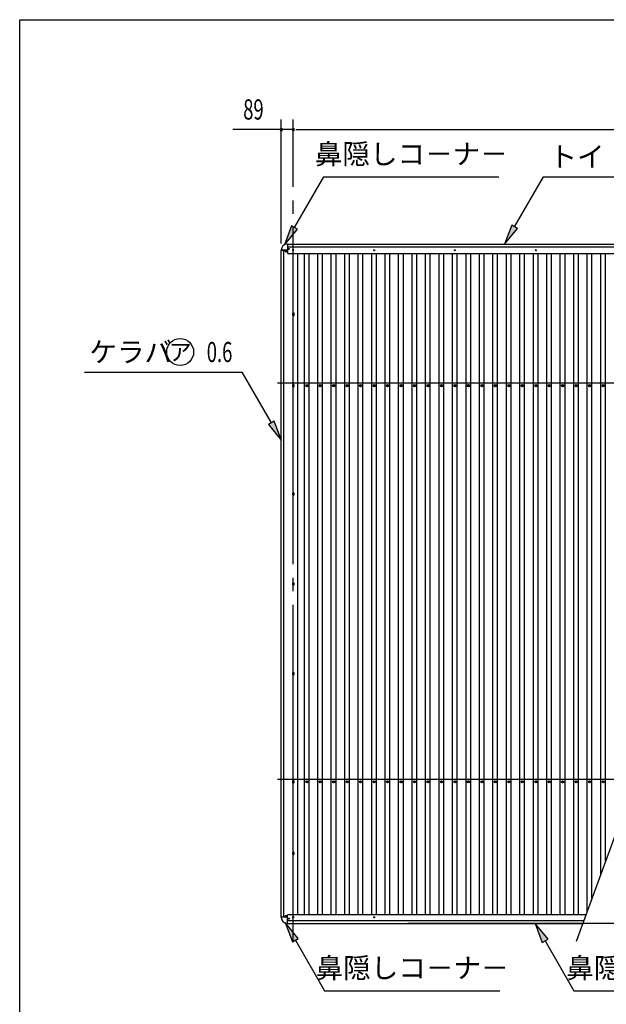
# Model space of a CAD drawing. Extents: x 543 to 20478, y 194 to 14052.
# Drawn here: x 543 to 4898, y 6746 to 14052 of the extents above; entities that cross this region are included whole.
import ezdxf
from ezdxf.enums import TextEntityAlignment as Align

# ---------------------------------------------------------------- set-up
doc = ezdxf.new("R2010")
doc.units = 0
doc.header["$LTSCALE"] = 50
doc.header["$MEASUREMENT"] = 0
doc.linetypes.add('1PL-L', pattern=[56, 50, -2, 2, -2])
doc.linetypes.add('2PL-L', pattern=[60, 50, -2, 2, -2, 2, -2])
doc.layers.get('0').update_dxf_attribs({"linetype": 'CONTINUOUS'})
for name, color, linetype in [('1PL-L1', 6, '1PL-L'), ('2PL-L3', 4, '2PL-L'), ('HIKIDASHI', 6, 'CONTINUOUS'), ('SUNPOU', 4, 'CONTINUOUS'), ('U1', 3, 'CONTINUOUS'), ('U2', 4, 'CONTINUOUS'), ('U6', 1, 'CONTINUOUS'), ('WAKUSEN-01', 50, 'CONTINUOUS')]:
    doc.layers.add(name, color=color, linetype=linetype)
doc.styles.add('00', font='ROMANS', dxfattribs={"width": 0.666667, "bigfont": 'BIGFONT'})
doc.styles.add('01', font='ROMANS', dxfattribs={"height": 3, "bigfont": 'BIGFONT'})

msp = doc.modelspace()

# ---------------------------------------------------------------- linework, layer by layer
at = {"color": 0, "linetype": 'ByBlock'}
for centre in [(2673.7, 11336.6), (2773.7, 11336.6), (2873.7, 11336.6), (2973.7, 11336.6), (3073.7, 11336.6), (3173.7, 11336.6), (3273.7, 11336.6), (3373.7, 11336.6), (3473.7, 11336.6), (3573.7, 11336.6), (3673.7, 11336.6), (3773.7, 11336.6), (3873.7, 11336.6), (3973.7, 11336.6), (4073.7, 11336.6), (4173.7, 11336.6), (4273.7, 11336.6), (4373.7, 11336.6), (4473.7, 11336.6), (4573.7, 11336.6), (4673.7, 11336.6), (4773.7, 11336.6), (4873.7, 11336.6), (2673.7, 8396.6), (2773.7, 8396.6), (2873.7, 8396.6), (2973.7, 8396.6), (3073.7, 8396.6), (3173.7, 8396.6), (3273.7, 8396.6), (3373.7, 8396.6), (3473.7, 8396.6), (3573.7, 8396.6), (3673.7, 8396.6), (3773.7, 8396.6), (3873.7, 8396.6), (3973.7, 8396.6), (4073.7, 8396.6), (4173.7, 8396.6), (4273.7, 8396.6), (4373.7, 8396.6), (4473.7, 8396.6), (4573.7, 8396.6), (4673.7, 8396.6), (4773.7, 8396.6), (4873.7, 8396.6)]:
    msp.add_circle(centre, 7.5, dxfattribs=at)
for centre, start, end in [((2673.7, 11336.6), 0, 180), ((2673.7, 11336.6), 180, 0), ((2773.7, 11336.6), 0, 180), ((2773.7, 11336.6), 180, 0), ((2873.7, 11336.6), 0, 180), ((2873.7, 11336.6), 180, 0), ((2973.7, 11336.6), 0, 180), ((2973.7, 11336.6), 180, 0), ((3073.7, 11336.6), 0, 180), ((3073.7, 11336.6), 180, 0), ((3173.7, 11336.6), 0, 180), ((3173.7, 11336.6), 180, 0), ((3273.7, 11336.6), 0, 180), ((3273.7, 11336.6), 180, 0), ((3373.7, 11336.6), 0, 180), ((3373.7, 11336.6), 180, 0), ((3473.7, 11336.6), 0, 180), ((3473.7, 11336.6), 180, 0), ((3573.7, 11336.6), 0, 180), ((3573.7, 11336.6), 180, 0), ((3673.7, 11336.6), 0, 180), ((3673.7, 11336.6), 180, 0), ((3773.7, 11336.6), 0, 180), ((3773.7, 11336.6), 180, 0), ((3873.7, 11336.6), 0, 180), ((3873.7, 11336.6), 180, 0), ((3973.7, 11336.6), 0, 180), ((3973.7, 11336.6), 180, 0), ((4073.7, 11336.6), 0, 180), ((4073.7, 11336.6), 180, 0), ((4173.7, 11336.6), 0, 180), ((4173.7, 11336.6), 180, 0), ((4273.7, 11336.6), 0, 180), ((4273.7, 11336.6), 180, 0), ((4373.7, 11336.6), 0, 180), ((4373.7, 11336.6), 180, 0), ((4473.7, 11336.6), 0, 180), ((4473.7, 11336.6), 180, 0), ((4573.7, 11336.6), 0, 180), ((4573.7, 11336.6), 180, 0), ((4673.7, 11336.6), 0, 180), ((4673.7, 11336.6), 180, 0), ((4773.7, 11336.6), 0, 180), ((4773.7, 11336.6), 180, 0), ((4873.7, 11336.6), 0, 180), ((4873.7, 11336.6), 180, 0), ((2673.7, 8396.6), 0, 180), ((2673.7, 8396.6), 180, 0), ((2773.7, 8396.6), 0, 180), ((2773.7, 8396.6), 180, 0), ((2873.7, 8396.6), 0, 180), ((2873.7, 8396.6), 180, 0), ((2973.7, 8396.6), 0, 180), ((2973.7, 8396.6), 180, 0), ((3073.7, 8396.6), 0, 180), ((3073.7, 8396.6), 180, 0), ((3173.7, 8396.6), 0, 180), ((3173.7, 8396.6), 180, 0), ((3273.7, 8396.6), 0, 180), ((3273.7, 8396.6), 180, 0), ((3373.7, 8396.6), 0, 180), ((3373.7, 8396.6), 180, 0), ((3473.7, 8396.6), 0, 180), ((3473.7, 8396.6), 180, 0), ((3573.7, 8396.6), 0, 180), ((3573.7, 8396.6), 180, 0), ((3673.7, 8396.6), 0, 180), ((3673.7, 8396.6), 180, 0), ((3773.7, 8396.6), 0, 180), ((3773.7, 8396.6), 180, 0), ((3873.7, 8396.6), 0, 180), ((3873.7, 8396.6), 180, 0), ((3973.7, 8396.6), 0, 180), ((3973.7, 8396.6), 180, 0), ((4073.7, 8396.6), 0, 180), ((4073.7, 8396.6), 180, 0), ((4173.7, 8396.6), 0, 180), ((4173.7, 8396.6), 180, 0), ((4273.7, 8396.6), 0, 180), ((4273.7, 8396.6), 180, 0), ((4373.7, 8396.6), 0, 180), ((4373.7, 8396.6), 180, 0), ((4473.7, 8396.6), 0, 180), ((4473.7, 8396.6), 180, 0), ((4573.7, 8396.6), 0, 180), ((4573.7, 8396.6), 180, 0), ((4673.7, 8396.6), 0, 180), ((4673.7, 8396.6), 180, 0), ((4773.7, 8396.6), 0, 180), ((4773.7, 8396.6), 180, 0), ((4873.7, 8396.6), 0, 180), ((4873.7, 8396.6), 180, 0)]:
    msp.add_arc(centre, 3.75, start, end, dxfattribs=at)
at = {"layer": '1PL-L1'}
for p, q in [((2573.7, 7211.2), (2573.7, 13291.4)), ((2455.6, 11356.4), (8616.2, 11356.4)), ((2455.6, 8416.4), (8616.2, 8416.4))]:
    msp.add_line(p, q, dxfattribs=at)
at = {"layer": '2PL-L3'}
msp.add_line((8017.7, 7346.4), (3424.4, 7346.4), dxfattribs=at)
at = {"layer": 'HIKIDASHI'}
for p, q in [((2583.1, 12510.7), (2800, 12886.4)), ((2800, 12886.4), (4100, 12886.4)), ((4216.8, 12516.3), (4430.5, 12886.4)), ((4430.5, 12886.4), (5464.9, 12886.4)), ((2561.4, 12523.2), (2508.1, 12380.8)), ((2508.1, 12380.8), (2604.7, 12498.2)), ((2604.7, 12498.2), (2561.4, 12523.2)), ((4195.2, 12528.8), (4141.8, 12386.4)), ((4141.8, 12386.4), (4238.5, 12503.8)), ((4238.5, 12503.8), (4195.2, 12528.8)), ((1023.5, 11436.3), (2194.3, 11436.3)), ((2411.2, 11060.6), (2194.3, 11436.3)), ((2432.9, 11073.1), (2389.6, 11048.1)), ((2389.6, 11048.1), (2486.2, 10930.7)), ((2486.2, 10930.7), (2432.9, 11073.1)), ((2611, 7234.7), (2514.4, 7352.1)), ((2514.4, 7352.1), (2567.7, 7209.7)), ((4465.7, 7229), (4369.1, 7346.4)), ((4369.1, 7346.4), (4422.4, 7204)), ((2567.7, 7209.7), (2611, 7234.7)), ((2589.4, 7222.2), (2806.3, 6846.4)), ((4422.4, 7204), (4465.7, 7229)), ((4444.1, 7216.5), (4657.7, 6846.4)), ((2806.3, 6846.4), (4106.3, 6846.4)), ((4657.7, 6846.4), (5845.9, 6846.4))]:
    msp.add_line(p, q, dxfattribs=at)
msp.add_circle((1733.9, 11586.3), 100, dxfattribs=at)
for points in [[(2561.4, 12523.2), (2604.7, 12498.2), (2508.1, 12380.8)], [(4195.2, 12528.8), (4238.5, 12503.8), (4141.8, 12386.4)], [(2389.6, 11048.1), (2432.9, 11073.1), (2486.2, 10930.7)], [(2611, 7234.7), (2567.7, 7209.7), (2514.4, 7352.1)], [(4465.7, 7229), (4422.4, 7204), (4369.1, 7346.4)]]:
    msp.add_solid(points, dxfattribs=at)
at = {"layer": 'SUNPOU'}
for p, q in [((2484.7, 12391.4), (2484.7, 13311.4)), ((2573.7, 13286.4), (2573.7, 13311.4)), ((2573.7, 13286.4), (2573.7, 13311.4)), ((2573.7, 13236.4), (2125.5, 13236.4)), ((2459.7, 13236.4), (2434.7, 13236.4)), ((2466, 13236.4), (2447.2, 13236.4)), ((2592.5, 13236.4), (2611.2, 13236.4)), ((2592.5, 13236.4), (2611.2, 13236.4)), ((2598.7, 13236.4), (2623.7, 13236.4)), ((2598.7, 13236.4), (7948.7, 13236.4))]:
    msp.add_line(p, q, dxfattribs=at)
for centre, radius, start, end in [((2484.7, 13236.4), 9.37, 0, 180), ((2484.7, 13236.4), 9.37, 180, 0), ((2573.7, 13236.4), 9.38, 0, 180), ((2573.7, 13236.4), 9.38, 0, 180), ((2573.7, 13236.4), 9.38, 180, 0), ((2573.7, 13236.4), 9.38, 180, 0)]:
    msp.add_arc(centre, radius, start, end, dxfattribs=at)
at = {"layer": 'U1'}
for p, q in [((2529.7, 12386.4), (2529.7, 12341.4)), ((2529.7, 12386.4), (6558.8, 12386.4)), ((2531.2, 12386.4), (2531.2, 12321.4)), ((2531.2, 12366.4), (6551.5, 12366.4)), ((2529.7, 12341.4), (2484.7, 12341.4)), ((2536.2, 12316.4), (6533.3, 12316.4)), ((2529.7, 7391.4), (2484.7, 7391.4)), ((2529.7, 7346.4), (2529.7, 7391.4)), ((2531.2, 7346.4), (2531.2, 7406.4)), ((2536.2, 7411.4), (4748, 7411.4)), ((2529.7, 7346.4), (4724.4, 7346.4)), ((2531.2, 7366.4), (4731.7, 7366.4))]:
    msp.add_line(p, q, dxfattribs=at)
for centre in [(2541.2, 12351.4), (2573.7, 12341.4), (3173.7, 12341.4), (3773.7, 12341.4), (4373.7, 12341.4), (2541.2, 7381.4), (2573.7, 7391.4), (3173.7, 7391.4)]:
    msp.add_circle(centre, 4, dxfattribs=at)
for centre, radius, start, end in [((2529.2, 12341.9), 45, 90, 180), ((2529.2, 12386.4), 0.5, 0, 90), ((2484.7, 12341.9), 0.5, 180, 270), ((2536.2, 12321.4), 5, 180, 270), ((2484.7, 7390.9), 0.5, 90, 180), ((2529.2, 7390.9), 45, 180, 270), ((2536.2, 7406.4), 5, 90, 180), ((2529.2, 7346.4), 0.5, 270, 0)]:
    msp.add_arc(centre, radius, start, end, dxfattribs=at)
at = {"layer": 'U2'}
for p, q in [((6608, 12521.7), (4675.2, 7211.2)), ((2484.7, 12341.4), (2529.7, 12341.4)), ((2484.7, 7391.4), (2484.7, 12341.4)), ((2504.7, 7391.4), (2504.7, 12341.4)), ((2604.7, 12316.4), (2604.7, 7411.4)), ((2569.2, 11869.4), (2569.2, 11861.4)), ((2581.2, 11861.4), (2581.2, 11869.4)), ((2567.7, 11340.4), (2567.7, 11332.4)), ((2579.7, 11332.4), (2579.7, 11340.4)), ((2567.7, 10537.4), (2567.7, 10529.4)), ((2579.7, 10529.4), (2579.7, 10537.4)), ((2567.7, 9868.4), (2567.7, 9860.4)), ((2579.7, 9860.4), (2579.7, 9868.4)), ((2567.7, 9203.4), (2567.7, 9195.4)), ((2579.7, 9195.4), (2579.7, 9203.4)), ((2567.7, 8400.4), (2567.7, 8392.4)), ((2579.7, 8392.4), (2579.7, 8400.4)), ((2567.7, 7869.4), (2567.7, 7861.4)), ((2579.7, 7861.4), (2579.7, 7869.4)), ((2529.7, 7391.4), (2484.7, 7391.4))]:
    msp.add_line(p, q, dxfattribs=at)
for centre in [(2519.7, 12331.4), (2519.7, 7401.4)]:
    msp.add_circle(centre, 4, dxfattribs=at)
for centre, start, end in [((2575.2, 11869.4), 0, 180), ((2575.2, 11861.4), 180, 0), ((2573.7, 11340.4), 0, 180), ((2573.7, 11332.4), 180, 0), ((2573.7, 10537.4), 0, 180), ((2573.7, 10529.4), 180, 0), ((2573.7, 9868.4), 0, 180), ((2573.7, 9860.4), 180, 0), ((2573.7, 9203.4), 0, 180), ((2573.7, 9195.4), 180, 0), ((2573.7, 8400.4), 0, 180), ((2573.7, 8392.4), 180, 0), ((2573.7, 7869.4), 0, 180), ((2573.7, 7861.4), 180, 0)]:
    msp.add_arc(centre, 6, start, end, dxfattribs=at)
at = {"layer": 'U6'}
for p, q in [((2656.2, 7411.4), (2656.2, 12316.4)), ((2691.2, 7411.4), (2691.2, 12316.4)), ((2756.2, 7411.4), (2756.2, 12316.4)), ((2791.2, 7411.4), (2791.2, 12316.4)), ((2856.2, 7411.4), (2856.2, 12316.4)), ((2891.2, 7411.4), (2891.2, 12316.4)), ((2956.2, 7411.4), (2956.2, 12316.4)), ((2991.2, 7411.4), (2991.2, 12316.4)), ((3056.2, 7411.4), (3056.2, 12316.4)), ((3091.2, 7411.4), (3091.2, 12316.4)), ((3156.2, 7411.4), (3156.2, 12316.4)), ((3191.2, 7411.4), (3191.2, 12316.4)), ((3256.2, 7411.4), (3256.2, 12316.4)), ((3256.2, 7411.4), (3256.2, 12316.4)), ((3291.2, 7411.4), (3291.2, 12316.4)), ((3291.2, 7411.4), (3291.2, 12316.4)), ((3356.2, 7411.4), (3356.2, 12316.4)), ((3391.2, 7411.4), (3391.2, 12316.4)), ((3391.2, 7672.1), (3391.2, 12316.4)), ((3456.2, 7411.4), (3456.2, 12316.4)), ((3456.2, 7850.7), (3456.2, 12316.4)), ((3491.2, 7411.4), (3491.2, 12316.4)), ((3556.2, 7411.4), (3556.2, 12316.4)), ((3591.2, 7411.4), (3591.2, 12316.4)), ((3656.2, 7411.4), (3656.2, 12316.4)), ((3691.2, 7411.4), (3691.2, 12316.4)), ((3756.2, 7411.4), (3756.2, 12316.4)), ((3791.2, 7411.4), (3791.2, 12316.4)), ((3856.2, 7411.4), (3856.2, 12316.4)), ((3891.2, 7411.4), (3891.2, 12316.4)), ((3956.2, 7411.4), (3956.2, 12316.4)), ((3991.2, 7411.4), (3991.2, 12316.4)), ((4056.2, 7411.4), (4056.2, 12316.4)), ((4091.2, 7411.4), (4091.2, 12316.4)), ((4156.2, 7411.4), (4156.2, 12316.4)), ((4191.2, 7411.4), (4191.2, 12316.4)), ((4256.2, 7411.4), (4256.2, 12316.4)), ((4291.2, 7411.4), (4291.2, 12316.4)), ((4356.2, 7411.4), (4356.2, 12316.4)), ((4391.2, 7411.4), (4391.2, 12316.4)), ((4456.2, 7411.4), (4456.2, 12316.4)), ((4491.2, 7411.4), (4491.2, 12316.4)), ((4556.2, 7411.4), (4556.2, 12316.4)), ((4591.2, 7411.4), (4591.2, 12316.4)), ((4656.2, 7411.4), (4656.2, 12316.4)), ((4691.2, 7411.4), (4691.2, 12316.4)), ((4756.2, 7433.9), (4756.2, 12316.4)), ((4791.2, 7530), (4791.2, 12316.4)), ((4856.2, 7708.6), (4856.2, 12316.4)), ((4891.2, 7804.8), (4891.2, 12316.4))]:
    msp.add_line(p, q, dxfattribs=at)
at = {"layer": 'WAKUSEN-01'}
for p, q in [((542.5, 14052.5), (20477.5, 14052.5)), ((542.5, 517.5), (542.5, 14052.5))]:
    msp.add_line(p, q, dxfattribs=at)

# ---------------------------------------------------------------- texts
at = {"layer": 'HIKIDASHI', "style": '01'}
for s, p in [('鼻隠しコ－ナ－', (3450, 13036.4)), ('鼻隠しコ－ナ－', (3456.3, 6996.4)), ('鼻隠し', (4907.7, 6996.4))]:
    msp.add_text(s, height=150, dxfattribs=at).set_placement(p, align=Align.MIDDLE)
for s, height, p in [('トイ', 150, (4680.5, 13036.4)), ('ア', 125, (1733.9, 11586.3))]:
    msp.add_text(s, height=height, dxfattribs=at).set_placement(p, align=Align.MIDDLE_CENTER)
msp.add_text('ケラバ', height=150, dxfattribs=at).set_placement((1060, 11511.3))
at = {"layer": 'HIKIDASHI', "style": '00', "width": 0.67}
msp.add_text('0.6', height=150, dxfattribs=at).set_placement((1931.3, 11511.3))
at = {"layer": 'SUNPOU', "style": '00', "width": 0.666667}
msp.add_text('89', height=150, dxfattribs=at).set_placement((2277.8, 13386.4), align=Align.MIDDLE_CENTER)

doc.saveas('drawing.dxf')
